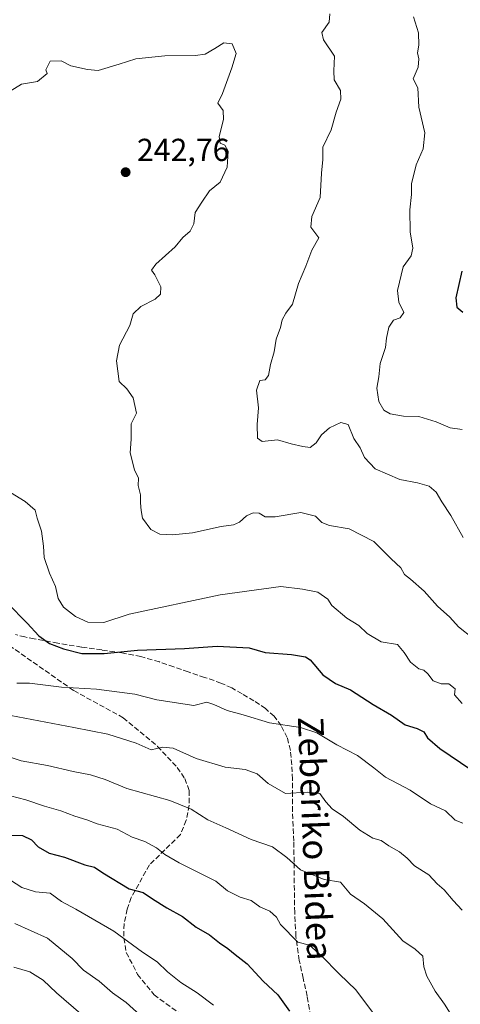
# Model space of a CAD drawing. Units: metres. Extents: x 610111 to 613541, y 4775590 to 4777959.
# Drawn here: x 612891 to 613029, y 4776081 to 4776391 of the extents above; entities that cross this region are included whole.
import ezdxf
from ezdxf.enums import TextEntityAlignment as Align

# ---------------------------------------------------------------- set-up
doc = ezdxf.new("R2010")
doc.units = ezdxf.units.M
doc.header["$MEASUREMENT"] = 0
doc.linetypes.add('DGN Style 3', pattern=[2.307223, 1.648017, -0.659207])
for name, color, linetype, lineweight in [('Curva de nivel maestra', 30, 'Continuous', 30), ('Curva de nivel normal', 30, 'Continuous', 0), ('Punto de cota en terreno', 7, 'Continuous', 0), ('Rótulo de punto de cota en terreno', 7, 'Continuous', 0), ('Senda', 7, 'DGN Style 3', 0), ('Suelo desnudo CxS', 253, 'Continuous', 0), ('Texto cartográfico', 7, 'Continuous', 0)]:
    doc.layers.add(name, color=color, linetype=linetype, lineweight=lineweight)
doc.styles.add('Style-Arial', font='txt')

# ---------------------------------------------------------------- blocks, each defined once
blk = doc.blocks.new('5PATER')
at = {"layer": 'Suelo desnudo CxS', "linetype": 'Continuous', "lineweight": 0}
h = blk.add_hatch(color=51, dxfattribs=at)
edge = h.paths.add_edge_path()
edge.add_ellipse((0, 0), major_axis=(-0.11, -0.111), ratio=0.999422, start_angle=0, end_angle=360)

msp = doc.modelspace()

# ---------------------------------------------------------------- linework, layer by layer
at = {"layer": 'Curva de nivel maestra', "color": 30, "linetype": 'Continuous', "lineweight": 30, "flags": 128}
for points, elevation in [([(613029.84, 4776311.54), (613027.94, 4776303.09), (613028.24, 4776300.2), (613030.16, 4776298.58)], 225), ([(612886.78, 4776206.95), (612892.99, 4776200.7), (612896.65, 4776196.72), (612900.07, 4776194.31), (612904.41, 4776192.63), (612910.21, 4776191.14), (612917.24, 4776191.08), (612927.72, 4776192.15), (612942.49, 4776192.7), (612952.83, 4776193.42), (612962.83, 4776192.89), (612967.94, 4776191.45), (612976.25, 4776190.78), (612980.65, 4776190.09), (612982.05, 4776189.16), (612986.08, 4776184.36), (612990.09, 4776181.71), (612994.8, 4776179.65), (613001.9, 4776175.02), (613007.68, 4776171.74), (613012.02, 4776168.65), (613015.74, 4776167.47), (613017.84, 4776166.45), (613018.98, 4776164.61), (613022.93, 4776161.21), (613032.6, 4776154.63)], 250), ([(612886.57, 4776133.93), (612891.5, 4776133.77), (612894.37, 4776132.42), (612896.51, 4776130.23), (612899.98, 4776128.25), (612904.73, 4776126.95), (612911.12, 4776124.53), (612914.17, 4776123.86), (612916.78, 4776122.11), (612925.1, 4776116.98), (612929.52, 4776115.92), (612932.49, 4776113.88), (612936.92, 4776111.05), (612941.88, 4776108.29), (612946.19, 4776105), (612950.43, 4776102.58), (612953.59, 4776100), (612956.17, 4776098.27), (612958.46, 4776096.32), (612962.3, 4776093.45), (612967.24, 4776087.99), (612971.86, 4776083.6), (612975.56, 4776078.52)], 275)]:
    msp.add_lwpolyline(points, dxfattribs=dict(at, elevation=elevation))
at = {"layer": 'Curva de nivel normal', "color": 30, "linetype": 'Continuous', "lineweight": 0, "flags": 128}
for points, elevation in [([(612988.22, 4776392.51), (612988.01, 4776389.88), (612985.79, 4776386.65), (612986.23, 4776384.4), (612989.75, 4776379.26), (612989.5, 4776374.6), (612989.62, 4776371.79), (612991.59, 4776368.45), (612991.76, 4776365.72), (612990.29, 4776361.54), (612988.72, 4776356.06), (612986.08, 4776350.54), (612986.1, 4776346.63), (612985.65, 4776342.38), (612985.21, 4776334.68), (612982.61, 4776328.68), (612982.32, 4776325.32), (612984.8, 4776322.04), (612982.62, 4776318.08), (612980.72, 4776313.13), (612978.4, 4776307.66), (612976.56, 4776301.17), (612974.37, 4776298.24), (612973.25, 4776296.16), (612972.73, 4776293.8), (612971.39, 4776290.13), (612970.76, 4776286.13), (612969.59, 4776282.13), (612968.92, 4776278.64), (612967.91, 4776277.32), (612966.28, 4776277.09), (612965.16, 4776274.01), (612965.8, 4776268.46), (612965.41, 4776263.23), (612965.47, 4776258.9), (612966.97, 4776257.88), (612971.76, 4776258.38), (612976.09, 4776257.13), (612979.76, 4776256.33), (612982.09, 4776255.95), (612983.98, 4776257.48), (612985.61, 4776260), (612988.15, 4776262.15), (612991.73, 4776263.87), (612994.07, 4776263.2), (612995.82, 4776258.81), (612997.78, 4776255.89), (612999.16, 4776252.87), (613002.58, 4776249.3), (613010.34, 4776245.89), (613015.88, 4776244.9), (613019.55, 4776243.8), (613021.75, 4776241.94), (613023.54, 4776238.83), (613026.36, 4776234.58), (613030.22, 4776227.64)], 235), ([(613029.97, 4776261.62), (613026.14, 4776262.23), (613021.75, 4776264.02), (613016.31, 4776265.7), (613011.44, 4776265.84), (613007.26, 4776266.64), (613005.28, 4776267.77), (613003.68, 4776270.48), (613003.11, 4776274.63), (613003.64, 4776278.26), (613004.08, 4776282.46), (613005.81, 4776287.46), (613006.12, 4776290.46), (613006.81, 4776293.85), (613008.26, 4776296.07), (613010.42, 4776296.82), (613011.55, 4776298.54), (613009.94, 4776301.8), (613009.61, 4776305.46), (613011.33, 4776312.84), (613013.85, 4776316.32), (613014.35, 4776318.73), (613013.59, 4776323.89), (613013.49, 4776330.84), (613013.97, 4776335.67), (613013.97, 4776339.01), (613015.49, 4776344.98), (613017.68, 4776350.01), (613018.2, 4776355.05), (613016.32, 4776363.14), (613015.92, 4776369.28), (613014.54, 4776372.08), (613016.03, 4776375.75), (613016.28, 4776378.33), (613015.81, 4776380.23), (613016.3, 4776382.69), (613016.14, 4776386.53), (613014.63, 4776391.59)], 230), ([(612887.64, 4776368.23), (612891.18, 4776370.35), (612896.29, 4776371.26), (612899.26, 4776373.8), (612898.87, 4776374.89), (612900.28, 4776377.63), (612903.72, 4776377.79), (612906.77, 4776376.12), (612912.04, 4776375.06), (612915.38, 4776374.74), (612921.92, 4776376.68), (612927.2, 4776378.4), (612936.35, 4776379.31), (612946.04, 4776379.44), (612949.06, 4776379.82), (612952.08, 4776381.62), (612954.88, 4776383.43), (612957.58, 4776383.05), (612958.77, 4776380.08), (612957.39, 4776375.58), (612954.45, 4776367.46), (612953.03, 4776364.37), (612954.67, 4776362.13), (612954.79, 4776359.26), (612953.39, 4776353.92), (612953.77, 4776351.81), (612955.22, 4776351.2), (612956.24, 4776349.33), (612955.91, 4776344.28), (612953.78, 4776339.56), (612950.42, 4776336.84), (612947.98, 4776333.25), (612945.93, 4776329.95), (612945.47, 4776326.46), (612944.3, 4776324.13), (612942.02, 4776322.13), (612939.56, 4776319.19), (612933.52, 4776313.67), (612932.09, 4776311.86), (612933.22, 4776310.35), (612935.06, 4776306.61), (612934.98, 4776304.28), (612933.25, 4776302.74), (612928.76, 4776300.35), (612926.42, 4776298.03), (612925.31, 4776294.44), (612922.12, 4776288.19), (612921.13, 4776283.25), (612921.92, 4776276.81), (612924.37, 4776274.42), (612926.34, 4776271.68), (612927.45, 4776266.84), (612925.7, 4776263.47), (612925.69, 4776258.6), (612925.41, 4776254.32), (612926.84, 4776248.99), (612928.04, 4776246.35), (612927.99, 4776244.01), (612928.67, 4776241.13), (612928.63, 4776238.53), (612928.86, 4776236.2), (612929.32, 4776233.7), (612931.94, 4776230.12), (612934.8, 4776228.75), (612938.7, 4776228.51), (612945.05, 4776229.14), (612954.06, 4776231.1), (612957.92, 4776231.65), (612959.79, 4776232.48), (612962.02, 4776234.44), (612964.09, 4776235.4), (612966.06, 4776235.34), (612967.88, 4776234.18), (612971.1, 4776234.15), (612979.13, 4776235.57), (612983.74, 4776234.41), (612985.74, 4776232.39), (612988.14, 4776231.41), (612994.38, 4776230.41), (613002.14, 4776226.37), (613007.61, 4776220.91), (613010.61, 4776218.05), (613011.72, 4776215.96), (613013.66, 4776214.53), (613017.91, 4776210.8), (613022.15, 4776205.99), (613026.01, 4776202.57), (613028.78, 4776199.53), (613033.25, 4776195.91)], 240), ([(612887.72, 4776241.84), (612892.43, 4776238.99), (612895.52, 4776236.27), (612896.2, 4776233.75), (612897.55, 4776229.64), (612898.2, 4776224.9), (612898.35, 4776221.4), (612900.07, 4776216.47), (612901.94, 4776212.25), (612902.72, 4776208.48), (612904.45, 4776205.75), (612908.25, 4776202.74), (612912.14, 4776201.01), (612917.1, 4776200.92), (612925.13, 4776203.48), (612953.76, 4776209.62), (612972.87, 4776212.22), (612979.65, 4776211.34), (612984.54, 4776210.42), (612987.62, 4776208.25), (612988.87, 4776206.25), (612993.64, 4776202.22), (612997.41, 4776199.92), (613000.06, 4776197.44), (613004.41, 4776194.8), (613009.59, 4776193.99), (613011.7, 4776191.44), (613013.65, 4776188.38), (613016.24, 4776186.28), (613017.9, 4776185.83), (613019.16, 4776184.77), (613020.84, 4776182.51), (613023.3, 4776181.55), (613025.71, 4776181.53), (613027.72, 4776179.96), (613027.47, 4776178.16), (613029.88, 4776175.35)], 245), ([(612889.72, 4776181.74), (612893.75, 4776181.8), (612903.82, 4776180.54), (612914.81, 4776179.88), (612926.9, 4776178.31), (612933.8, 4776176.57), (612945.43, 4776174.71), (612949.6, 4776175.75), (612951.8, 4776175.02), (612955.96, 4776173.21), (612960.97, 4776171.82), (612969.29, 4776169.28), (612979.03, 4776167.86), (612984.22, 4776166.15), (612990.49, 4776162.38), (612996.96, 4776159.02), (613002.07, 4776155.13), (613005.77, 4776152.16), (613013.52, 4776148.07), (613019.91, 4776143.76), (613024.66, 4776141.59), (613027.75, 4776138.63), (613030.1, 4776137.7)], 255), ([(612887.9, 4776171.65), (612907.75, 4776167.8), (612918.39, 4776165.76), (612927.31, 4776162.87), (612932.04, 4776160.77), (612935.58, 4776161.64), (612938.95, 4776161.34), (612946.16, 4776158.02), (612955.36, 4776155.38), (612961.66, 4776154.63), (612965.42, 4776153.25), (612968.81, 4776150.2), (612974.31, 4776147.03), (612981.09, 4776147.49), (612985.1, 4776147), (612987.06, 4776144.38), (612989.05, 4776142.2), (612992.54, 4776139.81), (612997.76, 4776135.5), (613001.82, 4776133), (613004.4, 4776132.21), (613006.83, 4776130.56), (613010.24, 4776128.64), (613012.63, 4776126.7), (613014.96, 4776124.25), (613019.44, 4776121.39), (613022.08, 4776118.6), (613024.24, 4776116.76), (613027.1, 4776113.34), (613029.9, 4776110.32)], 260), ([(613028.46, 4776074.16), (613024.37, 4776080.68), (613021.37, 4776084.82), (613018.78, 4776089.49), (613017.87, 4776092.49), (613017.52, 4776095.83), (613015.09, 4776097.99), (613011.25, 4776100.61), (613004.96, 4776107.57), (612999.2, 4776112.29), (612994.73, 4776115.36), (612991.59, 4776119.17), (612986.44, 4776119.96), (612979.08, 4776122.96), (612974.76, 4776126.94), (612970.19, 4776130.25), (612963.48, 4776132.54), (612955.53, 4776136.28), (612949.92, 4776138.71), (612944.65, 4776142.06), (612937.95, 4776144.8), (612924.38, 4776148.61), (612917.58, 4776151.42), (612912.97, 4776152.95), (612907.46, 4776154.01), (612899.38, 4776155.9), (612891.15, 4776157.33), (612881.98, 4776160.36)], 265), ([(612887.77, 4776146.36), (612892.54, 4776145.1), (612898.45, 4776143.05), (612903.58, 4776141.56), (612908.03, 4776139.9), (612911.77, 4776138.8), (612915.09, 4776137.54), (612921.38, 4776135.8), (612926.06, 4776133.34), (612930.04, 4776131.88), (612933.74, 4776129.98), (612936.35, 4776127.81), (612940.81, 4776125.19), (612952.4, 4776119.45), (612956.01, 4776116.39), (612960, 4776114.4), (612963.49, 4776113.38), (612966.29, 4776111.39), (612969.43, 4776109.98), (612971.5, 4776108.15), (612972.72, 4776105.83), (612978.2, 4776100.23), (612981.84, 4776099.25), (612985.53, 4776096.02), (612991.35, 4776090.16), (612996.46, 4776085.18), (613002.91, 4776076.48)], 270), ([(612887.72, 4776119.77), (612891.36, 4776117.41), (612895.64, 4776116.03), (612900.26, 4776115.7), (612903.83, 4776113.07), (612908.32, 4776110.65), (612920.3, 4776103.68), (612929.31, 4776097.11), (612933.9, 4776093.99), (612937.14, 4776090.88), (612941.42, 4776087.48), (612946.55, 4776084.28), (612951.69, 4776080.43)], 280), ([(612889.08, 4776106.16), (612899.44, 4776101.44), (612907.13, 4776095.04), (612910.76, 4776091.38), (612915.66, 4776087.99), (612919.83, 4776084.24), (612924.13, 4776081.2), (612929.6, 4776076.34)], 285), ([(612888.85, 4776092.41), (612893.85, 4776090.89), (612898.09, 4776088.31), (612902.24, 4776084.3), (612909.93, 4776077.65)], 290)]:
    msp.add_lwpolyline(points, dxfattribs=dict(at, elevation=elevation))
at = {"layer": 'Senda', "color": 7, "linetype": 'DGN Style 3', "lineweight": 0}
for points in [[(612982.31, 4776076.81, 282.2), (612981.13, 4776083.27, 279.95), (612979.88, 4776088.89, 279.88), (612978.64, 4776094.48, 281.4), (612977.62, 4776102.05, 279.35), (612977.21, 4776109.6, 274.9), (612977.13, 4776114.23, 273.01), (612977.07, 4776118.87, 272.22), (612977.01, 4776125.46, 270), (612976.94, 4776132.07, 267.7), (612976.74, 4776136.71, 268.34), (612976.51, 4776141.36, 267.22), (612976.49, 4776146.45, 266.44), (612976.52, 4776151.54, 263.82), (612976.31, 4776156.1, 262.19), (612975.84, 4776160.63, 260.77), (612974.86, 4776164.64, 260.16), (612972.97, 4776168.45, 260.04), (612970.74, 4776171.37, 262.67), (612968, 4776173.79, 263.22), (612964.38, 4776176.24, 260.36), (612960.64, 4776178.45, 257.04), (612957.38, 4776180.28, 256.26), (612954.01, 4776181.83, 258.18), (612948.86, 4776183.58, 258.41), (612943.71, 4776185.31, 258.81), (612939.17, 4776186.91, 259.78), (612934.62, 4776188.5, 259.71), (612928.8, 4776190.16, 258.52), (612922.84, 4776191.36, 259.4), (612916.47, 4776192.24, 260.69), (612910.11, 4776193.11, 259.99), (612902.67, 4776194.4, 260.8), (612895.24, 4776195.75, 263.58), (612892.28, 4776196.34, 263.85), (612889.34, 4776197.06, 263.75)], [(612887.37, 4776193.66, 265.82), (612907.69, 4776179.44, 264.87), (612923.26, 4776170.88, 262.39), (612934.04, 4776161.89, 265.69), (612940.26, 4776155.28, 268.15), (612942.62, 4776151.73, 268.79), (612944.01, 4776148, 270.71), (612944.04, 4776143.34, 270.4), (612943.09, 4776138.62, 269.8), (612941.26, 4776134.1, 270.13), (612931.47, 4776124.56, 273.9), (612925.76, 4776114.25, 277.82), (612924.49, 4776110.61, 279.83), (612923.53, 4776106.03, 282.78), (612923.41, 4776101.49, 285.23), (612924.21, 4776096.98, 287.29), (612927.76, 4776090.08, 289.08), (612932.95, 4776083.7, 288.41), (612945.75, 4776074.29, 290.43)]]:
    msp.add_polyline3d(points, dxfattribs=at)

# ---------------------------------------------------------------- block references
at = {"layer": 'Punto de cota en terreno', "color": 7, "linetype": 'Continuous', "lineweight": 0, "xscale": 10, "yscale": 10, "zscale": 10}
msp.add_blockref('5PATER', (612924, 4776342.67, 242.76), dxfattribs=at)

# ---------------------------------------------------------------- texts
at = {"layer": 'Rótulo de punto de cota en terreno', "color": 7, "linetype": 'Continuous', "lineweight": 0, "style": 'Style-Arial'}
msp.add_text('242,76', height=7, dxfattribs=at).set_placement((612927.53, 4776346.2))
at = {"layer": 'Texto cartográfico', "color": 7, "linetype": 'Continuous', "lineweight": 0, "style": 'Style-Arial'}
msp.add_text('Zeberiko Bidea', height=8, rotation=272.2237, dxfattribs=at).set_placement((612983.69, 4776132.89), align=Align.MIDDLE_CENTER)

doc.saveas('drawing.dxf')
